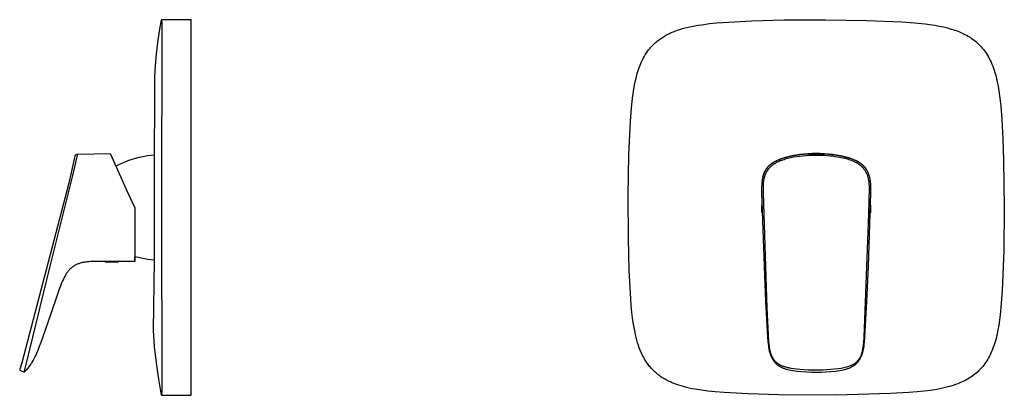
# Model space of a CAD drawing. Units: millimetres. Extents: x -175 to 228, y -192 to 211.
# Drawn here: x -175 to 228, y 57 to 211 of the extents above; entities that cross this region are included whole.
import ezdxf

# ---------------------------------------------------------------- set-up
doc = ezdxf.new("R2010")
doc.units = ezdxf.units.MM
doc.header["$MEASUREMENT"] = 0
doc.layers.add('Default', color=7, linetype='Continuous', true_color=0x000000)

msp = doc.modelspace()

# ---------------------------------------------------------------- linework, layer by layer
at = {"layer": 'Default', "color": 7, "true_color": 0xffffff}
for p, q in [((-117.51, 206.19), (-116.67, 210.84)), ((-104.66, 210.85), (-116.67, 210.85)), ((-116.67, 210.84), (-116.61, 209.72)), ((-116.61, 209.72), (-116.59, 208.96)), ((-104.66, 57.09), (-104.66, 210.85)), ((107.34, 209.22), (110.08, 209.49)), ((110.08, 209.49), (112.83, 209.72)), ((112.83, 209.72), (124.4, 210.33)), ((124.4, 210.33), (137.78, 210.72)), ((137.78, 210.72), (154.7, 210.84)), ((154.7, 210.84), (171.61, 210.53)), ((171.61, 210.53), (185.85, 209.92)), ((185.85, 209.92), (191.06, 209.55)), ((191.06, 209.55), (195.38, 209.11)), ((-118.21, 201.52), (-117.51, 206.19)), ((-116.59, 208.96), (-116.67, 133.97)), ((90.65, 205.07), (91.1, 205.29)), ((91.1, 205.29), (92.01, 205.7)), ((92.01, 205.7), (92.54, 205.92)), ((92.54, 205.92), (93.07, 206.13)), ((93.07, 206.13), (94.15, 206.52)), ((94.15, 206.52), (95.22, 206.87)), ((95.22, 206.87), (96.3, 207.19)), ((96.3, 207.19), (97.4, 207.49)), ((97.4, 207.49), (98.5, 207.76)), ((98.5, 207.76), (99.89, 208.07)), ((99.89, 208.07), (101.29, 208.35)), ((101.29, 208.35), (102.69, 208.59)), ((102.69, 208.59), (104.08, 208.8)), ((104.08, 208.8), (107.34, 209.22)), ((195.38, 209.11), (197.37, 208.85)), ((197.37, 208.85), (199.35, 208.55)), ((199.35, 208.55), (201.13, 208.23)), ((201.13, 208.23), (202.91, 207.85)), ((202.91, 207.85), (204.5, 207.47)), ((204.5, 207.47), (205.29, 207.26)), ((205.29, 207.26), (206.07, 207.03)), ((206.07, 207.03), (206.76, 206.82)), ((206.76, 206.82), (207.44, 206.59)), ((207.44, 206.59), (208.12, 206.35)), ((208.12, 206.35), (208.8, 206.1)), ((208.8, 206.1), (209.51, 205.81)), ((209.51, 205.81), (210.22, 205.51)), ((210.22, 205.51), (210.92, 205.18)), ((-118.76, 196.82), (-118.21, 201.52)), ((84.89, 201.2), (85.22, 201.49)), ((85.22, 201.49), (85.6, 201.82)), ((85.6, 201.82), (85.99, 202.14)), ((85.99, 202.14), (86.38, 202.45)), ((86.38, 202.45), (86.78, 202.75)), ((86.78, 202.75), (87.19, 203.04)), ((87.19, 203.04), (87.6, 203.33)), ((87.6, 203.33), (88.02, 203.6)), ((88.02, 203.6), (88.44, 203.87)), ((88.44, 203.87), (88.88, 204.13)), ((88.88, 204.13), (89.31, 204.38)), ((89.31, 204.38), (89.75, 204.62)), ((89.75, 204.62), (90.2, 204.85)), ((90.2, 204.85), (90.65, 205.07)), ((210.92, 205.18), (211.62, 204.84)), ((211.62, 204.84), (212.34, 204.46)), ((212.34, 204.46), (213.06, 204.05)), ((213.06, 204.05), (213.76, 203.62)), ((213.76, 203.62), (214.44, 203.16)), ((214.44, 203.16), (215.03, 202.74)), ((215.03, 202.74), (215.61, 202.31)), ((215.61, 202.31), (216.17, 201.85)), ((216.17, 201.85), (216.71, 201.38)), ((216.71, 201.38), (216.99, 201.12)), ((81.25, 196.81), (81.52, 197.24)), ((81.52, 197.24), (81.81, 197.65)), ((81.81, 197.65), (82.1, 198.06)), ((82.1, 198.06), (82.4, 198.47)), ((82.4, 198.47), (82.72, 198.87)), ((82.72, 198.87), (83.01, 199.23)), ((83.01, 199.23), (83.32, 199.58)), ((83.32, 199.58), (83.63, 199.93)), ((83.63, 199.93), (83.95, 200.27)), ((83.95, 200.27), (84.25, 200.58)), ((84.25, 200.58), (84.57, 200.89)), ((84.57, 200.89), (84.89, 201.2)), ((216.99, 201.12), (217.27, 200.86)), ((217.27, 200.86), (217.54, 200.59)), ((217.54, 200.59), (217.81, 200.32)), ((217.81, 200.32), (218.3, 199.79)), ((218.3, 199.79), (218.77, 199.25)), ((218.77, 199.25), (219.22, 198.7)), ((219.22, 198.7), (219.65, 198.13)), ((219.65, 198.13), (220.07, 197.55)), ((220.07, 197.55), (220.47, 196.95)), ((-119.16, 192.11), (-118.76, 196.82)), ((79.17, 192.86), (79.39, 193.36)), ((79.39, 193.36), (79.62, 193.85)), ((79.62, 193.85), (80.03, 194.69)), ((80.03, 194.69), (80.25, 195.1)), ((80.25, 195.1), (80.47, 195.51)), ((80.47, 195.51), (80.72, 195.95)), ((80.72, 195.95), (80.98, 196.39)), ((80.98, 196.39), (81.25, 196.81)), ((220.47, 196.95), (220.89, 196.28)), ((220.89, 196.28), (221.28, 195.6)), ((221.28, 195.6), (221.66, 194.91)), ((221.66, 194.91), (222.02, 194.2)), ((222.02, 194.2), (222.38, 193.42)), ((222.38, 193.42), (222.72, 192.64)), ((-119.41, 187.39), (-119.16, 192.11)), ((77.78, 188.95), (78.01, 189.68)), ((78.01, 189.68), (78.25, 190.41)), ((78.25, 190.41), (78.5, 191.14)), ((78.5, 191.14), (78.77, 191.86)), ((78.77, 191.86), (79.17, 192.86)), ((222.72, 192.64), (223.04, 191.84)), ((223.04, 191.84), (223.34, 191.03)), ((223.34, 191.03), (223.64, 190.16)), ((223.64, 190.16), (223.92, 189.29)), ((223.92, 189.29), (224.17, 188.41)), ((-119.51, 182.66), (-119.41, 187.39)), ((76.64, 184.17), (77.02, 185.99)), ((77.02, 185.99), (77.38, 187.47)), ((77.38, 187.47), (77.78, 188.95)), ((224.17, 188.41), (224.41, 187.52)), ((224.41, 187.52), (224.65, 186.55)), ((224.65, 186.55), (224.88, 185.58)), ((224.88, 185.58), (225.27, 183.62)), ((-119.64, 149.9), (-119.51, 182.66)), ((76.03, 180.55), (76.31, 182.35)), ((76.31, 182.35), (76.64, 184.17)), ((225.27, 183.62), (225.6, 181.68)), ((225.6, 181.68), (225.88, 179.73)), ((75.36, 174.66), (75.79, 178.73)), ((75.79, 178.73), (76.03, 180.55)), ((225.88, 179.73), (226.15, 177.57)), ((226.15, 177.57), (226.37, 175.4)), ((74.97, 169.33), (75.36, 174.66)), ((226.37, 175.4), (226.8, 169.93)), ((74.37, 155.59), (74.97, 169.33)), ((226.8, 169.93), (227.2, 162.06)), ((227.2, 162.06), (227.51, 153.19)), ((-152.08, 154.93), (-154.66, 143.96)), ((-152.96, 147.07), (-151.34, 154.2)), ((-151.95, 155.43), (-152.08, 154.93)), ((-150.96, 155.85), (-151.95, 155.43)), ((-151.34, 154.2), (-150.96, 155.85)), ((-150.96, 155.85), (-137.7, 156.01)), ((-137.7, 156.01), (-137.61, 155.82)), ((-137.61, 155.82), (-136.93, 154.34)), ((-136.93, 154.34), (-130.72, 140.53)), ((-136.48, 153.35), (-135.36, 150.89)), ((-131.63, 152.67), (-130.35, 153.17)), ((-130.35, 153.17), (-129.06, 153.63)), ((-129.06, 153.63), (-127.75, 154.05)), ((-127.75, 154.05), (-126.42, 154.42)), ((-126.42, 154.42), (-125.08, 154.74)), ((-125.08, 154.74), (-123.73, 155.02)), ((-123.73, 155.02), (-122.38, 155.25)), ((-122.38, 155.25), (-121.01, 155.44)), ((-121.01, 155.44), (-119.64, 155.58)), ((74.04, 138.77), (74.37, 155.59)), ((133.99, 152.82), (134.31, 152.99)), ((134.49, 152.99), (134.25, 152.86)), ((134.31, 152.99), (134.69, 153.18)), ((134.74, 153.11), (134.49, 152.99)), ((134.69, 153.18), (135.07, 153.35)), ((134.98, 153.22), (134.74, 153.11)), ((135.23, 153.33), (134.98, 153.22)), ((135.07, 153.35), (135.46, 153.51)), ((135.54, 153.46), (135.23, 153.33)), ((135.46, 153.51), (135.85, 153.67)), ((135.53, 152.85), (135.93, 153.02)), ((135.84, 153.58), (135.54, 153.46)), ((136.46, 153.8), (135.84, 153.58)), ((135.85, 153.67), (136.29, 153.83)), ((135.93, 153.02), (136.34, 153.19)), ((136.29, 153.83), (136.73, 153.98)), ((136.34, 153.19), (136.8, 153.37)), ((137.08, 154.01), (136.46, 153.8)), ((136.73, 153.98), (137.62, 154.25)), ((136.8, 153.37), (137.27, 153.53)), ((137.7, 154.2), (137.08, 154.01)), ((137.27, 153.53), (137.74, 153.68)), ((139.25, 154.68), (137.62, 154.25)), ((137.62, 154.25), (137.7, 154.2)), ((139.32, 154.6), (137.7, 154.2)), ((137.74, 153.68), (138.21, 153.83)), ((138.21, 153.83), (138.68, 153.96)), ((138.68, 153.96), (139.35, 154.14)), ((140.89, 155.05), (139.25, 154.68)), ((140.95, 154.96), (139.32, 154.6)), ((139.35, 154.14), (140.5, 154.41)), ((140.5, 154.41), (141.66, 154.65)), ((142.54, 155.37), (140.89, 155.05)), ((142.59, 155.25), (140.95, 154.96)), ((141.66, 154.65), (142.83, 154.85)), ((144.2, 155.62), (142.54, 155.37)), ((144.24, 155.49), (142.59, 155.25)), ((142.83, 154.85), (144.1, 155.03)), ((144.1, 155.03), (145.38, 155.17)), ((145.87, 155.82), (144.2, 155.62)), ((145.9, 155.67), (144.24, 155.49)), ((145.38, 155.17), (146.66, 155.28)), ((147.54, 155.97), (145.87, 155.82)), ((147.57, 155.79), (145.9, 155.67)), ((146.66, 155.28), (147.94, 155.36)), ((149.22, 156.05), (147.54, 155.97)), ((149.23, 155.85), (147.57, 155.79)), ((147.94, 155.36), (149.57, 155.41)), ((150.9, 156.08), (149.22, 156.05)), ((150.9, 155.85), (149.23, 155.85)), ((149.57, 155.41), (150.9, 155.43)), ((152.58, 156.05), (150.9, 156.08)), ((150.93, 155.85), (150.9, 155.85)), ((150.9, 155.43), (152.05, 155.42)), ((152.6, 155.85), (150.93, 155.85)), ((152.05, 155.42), (153.2, 155.39)), ((154.26, 155.97), (152.58, 156.05)), ((154.26, 155.79), (152.6, 155.85)), ((153.2, 155.39), (154.35, 155.33)), ((155.93, 155.82), (154.26, 155.97)), ((155.92, 155.66), (154.26, 155.79)), ((154.35, 155.33), (155.49, 155.25)), ((155.49, 155.25), (156.52, 155.16)), ((157.57, 155.48), (155.92, 155.66)), ((157.6, 155.62), (155.93, 155.82)), ((156.52, 155.16), (157.54, 155.05)), ((157.54, 155.05), (158.55, 154.91)), ((159.22, 155.25), (157.57, 155.48)), ((159.26, 155.37), (157.6, 155.62)), ((158.55, 154.91), (159.57, 154.75)), ((160.86, 154.95), (159.22, 155.25)), ((160.92, 155.05), (159.26, 155.37)), ((159.57, 154.75), (160.57, 154.56)), ((160.57, 154.56), (161.58, 154.35)), ((162.48, 154.6), (160.86, 154.95)), ((162.55, 154.68), (160.92, 155.05)), ((161.58, 154.35), (162.57, 154.11)), ((164.1, 154.2), (162.48, 154.6)), ((164.18, 154.25), (162.55, 154.68)), ((162.57, 154.11), (163.56, 153.84)), ((163.56, 153.84), (163.92, 153.73)), ((163.92, 153.73), (164.3, 153.61)), ((164.18, 154.25), (164.1, 154.2)), ((164.77, 153.99), (164.1, 154.2)), ((164.63, 154.12), (164.18, 154.25)), ((164.3, 153.61), (165.15, 153.31)), ((165.07, 153.98), (164.63, 154.12)), ((165.43, 153.77), (164.77, 153.99)), ((165.51, 153.83), (165.07, 153.98)), ((165.15, 153.31), (165.51, 153.17)), ((166.01, 153.56), (165.43, 153.77)), ((165.95, 153.67), (165.51, 153.83)), ((165.51, 153.17), (165.86, 153.03)), ((165.86, 153.03), (166.21, 152.88)), ((166.34, 153.52), (165.95, 153.67)), ((166.3, 153.44), (166.01, 153.56)), ((166.59, 153.32), (166.3, 153.44)), ((166.73, 153.35), (166.34, 153.52)), ((166.84, 153.21), (166.59, 153.32)), ((167.11, 153.18), (166.73, 153.35)), ((167.09, 153.09), (166.84, 153.21)), ((167.35, 152.97), (167.09, 153.09)), ((167.49, 152.99), (167.11, 153.18)), ((167.59, 152.84), (167.35, 152.97)), ((167.82, 152.82), (167.49, 152.99)), ((227.51, 153.19), (227.78, 133.97)), ((-135.36, 150.89), (-134.14, 151.52)), ((-134.14, 151.52), (-132.9, 152.12)), ((-132.9, 152.12), (-131.63, 152.67)), ((-119.63, 132.6), (-119.64, 149.9)), ((129.96, 148.87), (130.04, 149.02)), ((130.15, 149.1), (130.03, 148.88)), ((130.04, 149.02), (130.13, 149.16)), ((130.13, 149.16), (130.21, 149.31)), ((130.28, 149.31), (130.15, 149.1)), ((130.21, 149.31), (130.3, 149.45)), ((130.41, 149.51), (130.28, 149.31)), ((130.3, 149.45), (130.39, 149.59)), ((130.39, 149.59), (130.48, 149.73)), ((130.55, 149.72), (130.41, 149.51)), ((130.48, 149.73), (130.57, 149.87)), ((130.7, 149.92), (130.55, 149.72)), ((130.57, 149.87), (130.67, 150)), ((130.67, 150), (130.77, 150.14)), ((130.84, 150.11), (130.7, 149.92)), ((130.77, 150.14), (130.87, 150.27)), ((130.8, 148.85), (130.9, 149)), ((131, 150.3), (130.84, 150.11)), ((130.87, 150.27), (130.97, 150.4)), ((130.9, 149), (131, 149.15)), ((130.97, 150.4), (131.08, 150.53)), ((131.16, 150.49), (131, 150.3)), ((131, 149.15), (131.1, 149.31)), ((131.08, 150.53), (131.19, 150.66)), ((131.1, 149.31), (131.2, 149.45)), ((131.32, 150.67), (131.16, 150.49)), ((131.19, 150.66), (131.31, 150.78)), ((131.2, 149.45), (131.31, 149.6)), ((131.31, 150.78), (131.43, 150.91)), ((131.31, 149.6), (131.41, 149.74)), ((131.49, 150.85), (131.32, 150.67)), ((131.41, 149.74), (131.52, 149.87)), ((131.43, 150.91), (131.55, 151.03)), ((131.67, 151.03), (131.49, 150.85)), ((131.52, 149.87), (131.62, 150)), ((131.55, 151.03), (131.67, 151.15)), ((131.62, 150), (131.73, 150.13)), ((131.67, 151.15), (131.79, 151.27)), ((131.86, 151.21), (131.67, 151.03)), ((131.73, 150.13), (131.85, 150.26)), ((131.79, 151.27), (131.92, 151.38)), ((131.85, 150.26), (131.96, 150.39)), ((132.05, 151.38), (131.86, 151.21)), ((131.92, 151.38), (132.05, 151.5)), ((131.96, 150.39), (132.08, 150.51)), ((132.05, 151.5), (132.18, 151.61)), ((132.25, 151.55), (132.05, 151.38)), ((132.08, 150.51), (132.2, 150.63)), ((132.18, 151.61), (132.32, 151.72)), ((132.2, 150.63), (132.33, 150.76)), ((132.45, 151.71), (132.25, 151.55)), ((132.32, 151.72), (132.46, 151.83)), ((132.33, 150.76), (132.47, 150.88)), ((132.66, 151.87), (132.45, 151.71)), ((132.46, 151.83), (132.74, 152.05)), ((132.47, 150.88), (132.6, 151)), ((132.6, 151), (132.74, 151.12)), ((132.87, 152.02), (132.66, 151.87)), ((132.74, 152.05), (133.03, 152.25)), ((132.74, 151.12), (132.88, 151.24)), ((133.08, 152.17), (132.87, 152.02)), ((132.88, 151.24), (133.03, 151.36)), ((133.03, 152.25), (133.34, 152.45)), ((133.03, 151.36), (133.17, 151.47)), ((133.3, 152.31), (133.08, 152.17)), ((133.17, 151.47), (133.32, 151.58)), ((133.53, 152.46), (133.3, 152.31)), ((133.32, 151.58), (133.49, 151.7)), ((133.34, 152.45), (133.66, 152.64)), ((133.49, 151.7), (133.66, 151.82)), ((133.77, 152.6), (133.53, 152.46)), ((133.66, 152.64), (133.99, 152.82)), ((133.66, 151.82), (133.83, 151.93)), ((134, 152.73), (133.77, 152.6)), ((133.83, 151.93), (134.01, 152.04)), ((134.25, 152.86), (134, 152.73)), ((134.01, 152.04), (134.37, 152.25)), ((134.37, 152.25), (134.73, 152.46)), ((134.73, 152.46), (135.13, 152.66)), ((135.13, 152.66), (135.53, 152.85)), ((166.21, 152.88), (166.55, 152.72)), ((166.55, 152.72), (166.86, 152.56)), ((166.86, 152.56), (167.17, 152.4)), ((167.17, 152.4), (167.47, 152.23)), ((167.47, 152.23), (167.77, 152.06)), ((167.84, 152.71), (167.59, 152.84)), ((167.77, 152.06), (168.03, 151.89)), ((168.14, 152.64), (167.82, 152.82)), ((168.08, 152.57), (167.84, 152.71)), ((168.03, 151.89), (168.28, 151.72)), ((168.32, 152.43), (168.08, 152.57)), ((168.46, 152.45), (168.14, 152.64)), ((168.28, 151.72), (168.53, 151.54)), ((168.56, 152.28), (168.32, 152.43)), ((168.77, 152.25), (168.46, 152.45)), ((168.53, 151.54), (168.77, 151.36)), ((168.77, 152.14), (168.56, 152.28)), ((169.06, 152.05), (168.77, 152.25)), ((168.98, 151.99), (168.77, 152.14)), ((168.77, 151.36), (169.01, 151.17)), ((169.19, 151.84), (168.98, 151.99)), ((169.01, 151.17), (169.24, 150.97)), ((169.34, 151.83), (169.06, 152.05)), ((169.39, 151.68), (169.19, 151.84)), ((169.24, 150.97), (169.46, 150.76)), ((169.48, 151.72), (169.34, 151.83)), ((169.59, 151.52), (169.39, 151.68)), ((169.46, 150.76), (169.68, 150.55)), ((169.62, 151.61), (169.48, 151.72)), ((169.79, 151.35), (169.59, 151.52)), ((169.75, 151.5), (169.62, 151.61)), ((169.68, 150.55), (169.88, 150.35)), ((169.89, 151.38), (169.75, 151.5)), ((169.98, 151.18), (169.79, 151.35)), ((169.88, 150.35), (170.07, 150.14)), ((170.01, 151.27), (169.89, 151.38)), ((170.17, 151), (169.98, 151.18)), ((170.14, 151.15), (170.01, 151.27)), ((170.07, 150.14), (170.25, 149.92)), ((170.26, 151.03), (170.14, 151.15)), ((170.35, 150.81), (170.17, 151)), ((170.25, 149.92), (170.42, 149.7)), ((170.38, 150.91), (170.26, 151.03)), ((170.53, 150.61), (170.35, 150.81)), ((170.49, 150.78), (170.38, 150.91)), ((170.42, 149.7), (170.6, 149.46)), ((170.61, 150.66), (170.49, 150.78)), ((170.71, 150.41), (170.53, 150.61)), ((170.6, 149.46), (170.76, 149.22)), ((170.72, 150.53), (170.61, 150.66)), ((170.88, 150.21), (170.71, 150.41)), ((170.83, 150.4), (170.72, 150.53)), ((170.76, 149.22), (170.92, 148.98)), ((170.93, 150.27), (170.83, 150.4)), ((171.03, 150.02), (170.88, 150.21)), ((170.92, 148.98), (171.07, 148.72)), ((171.03, 150.14), (170.93, 150.27)), ((171.13, 150), (171.03, 150.14)), ((171.18, 149.82), (171.03, 150.02)), ((171.23, 149.87), (171.13, 150)), ((171.32, 149.62), (171.18, 149.82)), ((171.32, 149.73), (171.23, 149.87)), ((171.42, 149.59), (171.32, 149.73)), ((171.45, 149.41), (171.32, 149.62)), ((171.5, 149.45), (171.42, 149.59)), ((171.58, 149.2), (171.45, 149.41)), ((171.59, 149.31), (171.5, 149.45)), ((171.71, 148.99), (171.58, 149.2)), ((171.68, 149.17), (171.59, 149.31)), ((171.76, 149.02), (171.68, 149.17)), ((171.83, 148.78), (171.71, 148.99)), ((171.84, 148.87), (171.76, 149.02)), ((-154.72, 139.97), (-152.96, 147.07)), ((128.8, 145.14), (128.76, 144.86)), ((128.85, 145.43), (128.8, 145.14)), ((128.91, 145.72), (128.85, 145.43)), ((128.96, 145.98), (128.91, 145.72)), ((129.02, 146.24), (128.96, 145.98)), ((129.09, 146.5), (129.02, 146.24)), ((129.16, 146.76), (129.09, 146.5)), ((129.13, 146.67), (129.23, 147.03)), ((129.24, 147.02), (129.16, 146.76)), ((129.23, 147.03), (129.34, 147.39)), ((129.32, 147.27), (129.24, 147.02)), ((129.41, 147.53), (129.32, 147.27)), ((129.34, 147.39), (129.41, 147.57)), ((129.51, 147.78), (129.41, 147.53)), ((129.41, 147.57), (129.47, 147.75)), ((129.47, 147.75), (129.54, 147.92)), ((129.47, 144.84), (129.53, 145.24)), ((129.6, 148), (129.51, 147.78)), ((129.53, 145.24), (129.61, 145.64)), ((129.54, 147.92), (129.61, 148.1)), ((129.7, 148.23), (129.6, 148)), ((129.61, 148.1), (129.67, 148.25)), ((129.61, 145.64), (129.68, 146)), ((129.67, 148.25), (129.74, 148.41)), ((129.68, 146), (129.77, 146.35)), ((129.81, 148.45), (129.7, 148.23)), ((129.74, 148.41), (129.81, 148.56)), ((129.77, 146.35), (129.87, 146.69)), ((129.81, 148.56), (129.89, 148.71)), ((129.92, 148.67), (129.81, 148.45)), ((129.87, 146.69), (129.98, 147.04)), ((129.89, 148.71), (129.96, 148.87)), ((130.03, 148.88), (129.92, 148.67)), ((129.98, 147.04), (130.04, 147.21)), ((130.04, 147.21), (130.1, 147.38)), ((130.1, 147.38), (130.16, 147.55)), ((130.16, 147.55), (130.23, 147.71)), ((130.23, 147.71), (130.31, 147.88)), ((130.31, 147.88), (130.38, 148.04)), ((130.38, 148.04), (130.46, 148.21)), ((130.46, 148.21), (130.54, 148.37)), ((130.54, 148.37), (130.62, 148.53)), ((130.62, 148.53), (130.71, 148.69)), ((130.71, 148.69), (130.8, 148.85)), ((171.07, 148.72), (171.21, 148.47)), ((171.21, 148.47), (171.34, 148.21)), ((171.34, 148.21), (171.47, 147.95)), ((171.47, 147.95), (171.58, 147.68)), ((171.58, 147.68), (171.69, 147.4)), ((171.69, 147.4), (171.8, 147.12)), ((171.8, 147.12), (171.89, 146.83)), ((171.94, 148.56), (171.83, 148.78)), ((171.91, 148.72), (171.84, 148.87)), ((171.89, 146.83), (171.98, 146.54)), ((171.99, 148.57), (171.91, 148.72)), ((172.05, 148.32), (171.94, 148.56)), ((171.98, 146.54), (172.06, 146.24)), ((172.06, 148.41), (171.99, 148.57)), ((172.16, 148.08), (172.05, 148.32)), ((172.13, 148.26), (172.06, 148.41)), ((172.06, 146.24), (172.13, 145.92)), ((172.19, 148.1), (172.13, 148.26)), ((172.13, 145.92), (172.2, 145.61)), ((172.27, 147.84), (172.16, 148.08)), ((172.26, 147.93), (172.19, 148.1)), ((172.2, 145.61), (172.26, 145.3)), ((172.33, 147.75), (172.26, 147.93)), ((172.26, 145.3), (172.32, 144.93)), ((172.36, 147.59), (172.27, 147.84)), ((172.32, 144.93), (172.37, 144.55)), ((172.39, 147.58), (172.33, 147.75)), ((172.45, 147.35), (172.36, 147.59)), ((172.45, 147.4), (172.39, 147.58)), ((172.56, 147.05), (172.45, 147.4)), ((172.54, 147.1), (172.45, 147.35)), ((172.62, 146.85), (172.54, 147.1)), ((172.66, 146.69), (172.56, 147.05)), ((172.69, 146.59), (172.62, 146.85)), ((172.76, 146.32), (172.69, 146.59)), ((172.83, 146.04), (172.76, 146.32)), ((172.89, 145.77), (172.83, 146.04)), ((172.94, 145.49), (172.89, 145.77)), ((172.99, 145.21), (172.94, 145.49)), ((173.03, 144.93), (172.99, 145.21)), ((173.11, 144.37), (173.03, 144.93)), ((-154.66, 143.96), (-173.81, 70.39)), ((128.58, 142.65), (128.56, 141.9)), ((128.56, 141.9), (128.57, 140.4)), ((128.61, 143.41), (128.58, 142.65)), ((128.66, 143.99), (128.61, 143.41)), ((128.72, 144.57), (128.66, 143.99)), ((128.76, 144.86), (128.72, 144.57)), ((129.3, 142.31), (129.32, 143.17)), ((129.31, 141.07), (129.3, 142.31)), ((129.34, 139.83), (129.31, 141.07)), ((129.32, 143.17), (129.35, 143.6)), ((129.35, 143.6), (129.38, 144.03)), ((129.38, 144.03), (129.42, 144.44)), ((129.42, 144.44), (129.47, 144.84)), ((172.5, 142.05), (172.29, 131.34)), ((172.37, 144.55), (172.41, 144.17)), ((172.41, 144.17), (172.44, 143.8)), ((172.44, 143.8), (172.47, 143.36)), ((172.47, 143.36), (172.49, 142.93)), ((172.49, 142.93), (172.5, 142.05)), ((173.16, 143.76), (173.11, 144.37)), ((173.2, 143.16), (173.16, 143.76)), ((173.23, 142.47), (173.2, 143.16)), ((173.22, 139.97), (173.24, 141.79)), ((173.24, 141.79), (173.23, 142.47)), ((-162.23, 109.97), (-154.72, 139.97)), ((-130.72, 140.53), (-127.6, 133.8)), ((74.14, 121.25), (74.04, 138.77)), ((128.57, 140.4), (128.58, 139.97)), ((128.58, 139.97), (129.57, 109.97)), ((130.84, 92.82), (129.34, 139.83)), ((172.23, 109.97), (173.22, 139.97)), ((-127.6, 133.8), (-127.6, 111.82)), ((-116.67, 133.97), (-116.61, 58.48)), ((128.65, 134.31), (128.67, 134.96)), ((128.65, 133.67), (128.65, 134.31)), ((128.67, 133.03), (128.65, 133.67)), ((128.71, 132.39), (128.67, 133.03)), ((173.13, 133.03), (173.09, 132.39)), ((173.13, 134.96), (173.15, 134.31)), ((173.15, 133.67), (173.13, 133.03)), ((173.15, 134.31), (173.15, 133.67)), ((227.78, 133.97), (227.55, 116.18)), ((-119.64, 116.24), (-119.63, 132.6)), ((128.76, 131.75), (128.71, 132.39)), ((172.29, 131.34), (170.35, 80.91)), ((173.09, 132.39), (173.04, 131.75)), ((74.51, 108.22), (74.14, 121.25)), ((-126.3, 113.48), (-127.6, 113.84)), ((-127.6, 112.54), (-127.6, 113.84)), ((-124.98, 113.17), (-126.3, 113.48)), ((-123.66, 112.9), (-124.98, 113.17)), ((-122.33, 112.67), (-123.66, 112.9)), ((-119.64, 111.72), (-119.64, 116.24)), ((227.55, 116.18), (226.91, 99.95)), ((-169.29, 80.94), (-162.23, 109.97)), ((-154.03, 108.81), (-154.26, 108.58)), ((-153.8, 109.03), (-154.03, 108.81)), ((-153.56, 109.25), (-153.8, 109.03)), ((-153.31, 109.45), (-153.56, 109.25)), ((-153.06, 109.64), (-153.31, 109.45)), ((-152.8, 109.83), (-153.06, 109.64)), ((-152.54, 110), (-152.8, 109.83)), ((-152.27, 110.17), (-152.54, 110)), ((-151.99, 110.32), (-152.27, 110.17)), ((-151.71, 110.47), (-151.99, 110.32)), ((-151.43, 110.61), (-151.71, 110.47)), ((-151.14, 110.74), (-151.43, 110.61)), ((-150.85, 110.86), (-151.14, 110.74)), ((-150.55, 110.97), (-150.85, 110.86)), ((-150.24, 111.07), (-150.55, 110.97)), ((-149.94, 111.17), (-150.24, 111.07)), ((-149.62, 111.26), (-149.94, 111.17)), ((-149.3, 111.34), (-149.62, 111.26)), ((-148.98, 111.41), (-149.3, 111.34)), ((-148.66, 111.48), (-148.98, 111.41)), ((-148.29, 111.54), (-148.66, 111.48)), ((-147.91, 111.6), (-148.29, 111.54)), ((-147.54, 111.65), (-147.91, 111.6)), ((-147.16, 111.7), (-147.54, 111.65)), ((-146.38, 111.77), (-147.16, 111.7)), ((-145.59, 111.81), (-146.38, 111.77)), ((-144.7, 111.85), (-145.59, 111.81)), ((-140.93, 111.86), (-144.7, 111.85)), ((-134.58, 111.85), (-140.93, 111.86)), ((-139.81, 111.87), (-139.81, 111.77)), ((-139.81, 111.77), (-134.33, 111.68)), ((-134.21, 111.82), (-134.58, 111.85)), ((-134.33, 111.68), (-134.33, 111.83)), ((-127.6, 111.82), (-134.21, 111.82)), ((-120.99, 112.49), (-122.33, 112.67)), ((-119.64, 112.36), (-120.99, 112.49)), ((-120.03, 83.81), (-119.64, 112.36)), ((129.57, 109.97), (130.15, 95.45)), ((171.65, 95.45), (172.23, 109.97)), ((-156.84, 104.66), (-157.15, 103.99)), ((-156.51, 105.32), (-156.84, 104.66)), ((-156.34, 105.65), (-156.51, 105.32)), ((-156.15, 105.99), (-156.34, 105.65)), ((-155.96, 106.32), (-156.15, 105.99)), ((-155.76, 106.64), (-155.96, 106.32)), ((-155.59, 106.91), (-155.76, 106.64)), ((-155.41, 107.17), (-155.59, 106.91)), ((-155.23, 107.42), (-155.41, 107.17)), ((-155.04, 107.68), (-155.23, 107.42)), ((-154.85, 107.91), (-155.04, 107.68)), ((-154.66, 108.14), (-154.85, 107.91)), ((-154.46, 108.36), (-154.66, 108.14)), ((-154.26, 108.58), (-154.46, 108.36)), ((75.1, 96.61), (74.51, 108.22)), ((-157.91, 102.14), (-158.68, 100.07)), ((-157.54, 103.07), (-157.91, 102.14)), ((-157.15, 103.99), (-157.54, 103.07)), ((-159.82, 96.81), (-163.23, 86.89)), ((-158.68, 100.07), (-159.82, 96.81)), ((75.32, 93.81), (75.1, 96.61)), ((226.91, 99.95), (226.55, 94.64)), ((75.58, 91.02), (75.32, 93.81)), ((130.15, 95.45), (130.99, 80.94)), ((131.56, 79.32), (130.84, 92.82)), ((170.81, 80.94), (171.65, 95.45)), ((226.55, 94.64), (226.11, 89.99)), ((75.99, 87.71), (75.58, 91.02)), ((226.11, 89.99), (225.84, 87.87)), ((-163.23, 86.89), (-166.09, 78.7)), ((76.2, 86.28), (75.99, 87.71)), ((76.43, 84.85), (76.2, 86.28)), ((76.7, 83.42), (76.43, 84.85)), ((225.52, 85.76), (225.2, 83.93)), ((225.84, 87.87), (225.52, 85.76)), ((-172.76, 67.02), (-169.29, 80.94)), ((-119.52, 77.09), (-120.03, 83.81)), ((77.01, 81.99), (76.7, 83.42)), ((77.28, 80.86), (77.01, 81.99)), ((77.57, 79.73), (77.28, 80.86)), ((130.99, 80.94), (131.15, 78.93)), ((170.35, 80.91), (170.19, 78.68)), ((170.64, 78.79), (170.81, 80.94)), ((224.61, 81.22), (224.39, 80.33)), ((224.82, 82.11), (224.61, 81.22)), ((225.2, 83.93), (224.82, 82.11)), ((-166.68, 77.06), (-167.31, 75.44)), ((-166.09, 78.7), (-166.68, 77.06)), ((-118.79, 70.39), (-119.52, 77.09)), ((77.89, 78.63), (77.57, 79.73)), ((78.24, 77.54), (77.89, 78.63)), ((78.58, 76.56), (78.24, 77.54)), ((78.96, 75.6), (78.58, 76.56)), ((131.15, 78.93), (131.24, 78.13)), ((131.24, 78.13), (131.34, 77.33)), ((131.34, 77.33), (131.45, 76.61)), ((131.45, 76.61), (131.58, 75.89)), ((131.68, 77.97), (131.56, 79.32)), ((131.76, 77.29), (131.68, 77.97)), ((131.85, 76.62), (131.76, 77.29)), ((131.95, 76.05), (131.85, 76.62)), ((169.98, 76.86), (169.92, 76.47)), ((170.1, 77.77), (169.98, 76.86)), ((170.19, 78.68), (170.1, 77.77)), ((170.22, 75.87), (170.34, 76.53)), ((170.34, 76.53), (170.44, 77.19)), ((170.44, 77.19), (170.55, 77.99)), ((170.55, 77.99), (170.64, 78.79)), ((223.41, 77.08), (223.14, 76.35)), ((223.66, 77.82), (223.41, 77.08)), ((223.89, 78.56), (223.66, 77.82)), ((224.15, 79.44), (223.89, 78.56)), ((224.39, 80.33), (224.15, 79.44)), ((-168.36, 73.06), (-168.74, 72.28)), ((-167.99, 73.84), (-168.36, 73.06)), ((-167.64, 74.64), (-167.99, 73.84)), ((-167.31, 75.44), (-167.64, 74.64)), ((79.36, 74.66), (78.96, 75.6)), ((79.57, 74.19), (79.36, 74.66)), ((79.79, 73.72), (79.57, 74.19)), ((80.02, 73.26), (79.79, 73.72)), ((80.26, 72.81), (80.02, 73.26)), ((80.51, 72.35), (80.26, 72.81)), ((131.58, 75.89), (131.72, 75.26)), ((131.72, 75.26), (131.8, 74.95)), ((131.8, 74.95), (131.88, 74.63)), ((131.88, 74.63), (131.97, 74.34)), ((132.06, 75.49), (131.95, 76.05)), ((131.97, 74.34), (132.06, 74.05)), ((132.12, 75.2), (132.06, 75.49)), ((132.06, 74.05), (132.16, 73.76)), ((132.19, 74.92), (132.12, 75.2)), ((132.16, 73.76), (132.26, 73.48)), ((132.26, 74.64), (132.19, 74.92)), ((132.34, 74.37), (132.26, 74.64)), ((132.26, 73.48), (132.37, 73.22)), ((132.41, 74.14), (132.34, 74.37)), ((132.37, 73.22), (132.48, 72.96)), ((132.48, 73.91), (132.41, 74.14)), ((132.56, 73.68), (132.48, 73.91)), ((132.48, 72.96), (132.59, 72.7)), ((132.65, 73.46), (132.56, 73.68)), ((132.59, 72.7), (132.72, 72.44)), ((132.74, 73.24), (132.65, 73.46)), ((132.83, 73.02), (132.74, 73.24)), ((132.93, 72.8), (132.83, 73.02)), ((133.04, 72.59), (132.93, 72.8)), ((133.11, 72.44), (133.04, 72.59)), ((133.19, 72.3), (133.11, 72.44)), ((168.7, 72.46), (168.63, 72.33)), ((168.77, 72.59), (168.7, 72.46)), ((168.84, 72.73), (168.77, 72.59)), ((168.91, 72.87), (168.84, 72.73)), ((168.97, 73.02), (168.91, 72.87)), ((169.1, 73.31), (168.97, 73.02)), ((169.05, 72.39), (169.18, 72.64)), ((169.21, 73.61), (169.1, 73.31)), ((169.18, 72.64), (169.3, 72.9)), ((169.32, 73.91), (169.21, 73.61)), ((169.3, 72.9), (169.41, 73.16)), ((169.43, 74.25), (169.32, 73.91)), ((169.41, 73.16), (169.52, 73.42)), ((169.53, 74.6), (169.43, 74.25)), ((169.52, 73.42), (169.63, 73.71)), ((169.62, 74.94), (169.53, 74.6)), ((169.7, 75.29), (169.62, 74.94)), ((169.63, 73.71), (169.72, 73.99)), ((169.78, 75.68), (169.7, 75.29)), ((169.72, 73.99), (169.82, 74.28)), ((169.86, 76.07), (169.78, 75.68)), ((169.82, 74.28), (169.9, 74.57)), ((169.92, 76.47), (169.86, 76.07)), ((169.9, 74.57), (169.99, 74.9)), ((169.99, 74.9), (170.07, 75.22)), ((170.07, 75.22), (170.15, 75.54)), ((170.15, 75.54), (170.22, 75.87)), ((221.35, 72.45), (221, 71.83)), ((221.68, 73.07), (221.35, 72.45)), ((222, 73.7), (221.68, 73.07)), ((222.3, 74.33), (222, 73.7)), ((222.59, 74.98), (222.3, 74.33)), ((222.86, 75.63), (222.59, 74.98)), ((223.14, 76.35), (222.86, 75.63)), ((-173.81, 70.39), (-174.58, 67.77)), ((-171.07, 68.59), (-171.34, 68.24)), ((-170.8, 68.94), (-171.07, 68.59)), ((-170.54, 69.29), (-170.8, 68.94)), ((-170.29, 69.66), (-170.54, 69.29)), ((-170.05, 70.02), (-170.29, 69.66)), ((-169.81, 70.39), (-170.05, 70.02)), ((-169.58, 70.76), (-169.81, 70.39)), ((-169.15, 71.51), (-169.58, 70.76)), ((-168.74, 72.28), (-169.15, 71.51)), ((-117.84, 63.72), (-118.79, 70.39)), ((80.77, 71.9), (80.51, 72.35)), ((81.03, 71.46), (80.77, 71.9)), ((81.31, 71.03), (81.03, 71.46)), ((81.59, 70.6), (81.31, 71.03)), ((81.88, 70.18), (81.59, 70.6)), ((82.18, 69.76), (81.88, 70.18)), ((82.5, 69.35), (82.18, 69.76)), ((82.82, 68.95), (82.5, 69.35)), ((83.15, 68.55), (82.82, 68.95)), ((83.46, 68.19), (83.15, 68.55)), ((132.72, 72.44), (132.84, 72.21)), ((132.84, 72.21), (132.97, 71.98)), ((132.97, 71.98), (133.11, 71.75)), ((133.11, 71.75), (133.25, 71.53)), ((133.27, 72.17), (133.19, 72.3)), ((133.25, 71.53), (133.4, 71.31)), ((133.35, 72.03), (133.27, 72.17)), ((133.44, 71.89), (133.35, 72.03)), ((133.4, 71.31), (133.56, 71.1)), ((133.53, 71.76), (133.44, 71.89)), ((133.62, 71.63), (133.53, 71.76)), ((133.56, 71.1), (133.72, 70.89)), ((133.72, 71.5), (133.62, 71.63)), ((133.81, 71.38), (133.72, 71.5)), ((133.72, 70.89), (133.89, 70.68)), ((133.9, 71.26), (133.81, 71.38)), ((133.89, 70.68), (134.05, 70.5)), ((134, 71.15), (133.9, 71.26)), ((134.1, 71.03), (134, 71.15)), ((134.05, 70.5), (134.22, 70.32)), ((134.2, 70.92), (134.1, 71.03)), ((134.31, 70.82), (134.2, 70.92)), ((134.22, 70.32), (134.39, 70.15)), ((134.41, 70.71), (134.31, 70.82)), ((134.39, 70.15), (134.57, 69.98)), ((134.52, 70.61), (134.41, 70.71)), ((134.64, 70.5), (134.52, 70.61)), ((134.57, 69.98), (134.77, 69.8)), ((134.77, 70.39), (134.64, 70.5)), ((134.89, 70.29), (134.77, 70.39)), ((134.77, 69.8), (134.98, 69.63)), ((135.02, 70.19), (134.89, 70.29)), ((134.98, 69.63), (135.19, 69.47)), ((135.15, 70.09), (135.02, 70.19)), ((135.28, 70), (135.15, 70.09)), ((135.19, 69.47), (135.41, 69.32)), ((135.41, 69.91), (135.28, 70)), ((135.55, 69.82), (135.41, 69.91)), ((135.41, 69.32), (135.63, 69.17)), ((135.69, 69.73), (135.55, 69.82)), ((135.63, 69.17), (135.86, 69.02)), ((135.83, 69.65), (135.69, 69.73)), ((135.97, 69.57), (135.83, 69.65)), ((135.86, 69.02), (136.09, 68.89)), ((136.11, 69.49), (135.97, 69.57)), ((136.09, 68.89), (136.32, 68.76)), ((136.26, 69.42), (136.11, 69.49)), ((136.41, 69.35), (136.26, 69.42)), ((136.32, 68.76), (136.58, 68.63)), ((136.7, 69.21), (136.41, 69.35)), ((136.58, 68.63), (136.84, 68.5)), ((136.87, 69.14), (136.7, 69.21)), ((136.84, 68.5), (137.1, 68.38)), ((137.04, 69.07), (136.87, 69.14)), ((137.38, 68.94), (137.04, 69.07)), ((137.73, 68.82), (137.38, 68.94)), ((138.08, 68.71), (137.73, 68.82)), ((138.5, 68.59), (138.08, 68.71)), ((138.91, 68.48), (138.5, 68.59)), ((139.33, 68.38), (138.91, 68.48)), ((162.73, 68.44), (162.21, 68.33)), ((163.25, 68.57), (162.73, 68.44)), ((163.68, 68.7), (163.25, 68.57)), ((164.11, 68.83), (163.68, 68.7)), ((164.49, 68.97), (164.11, 68.83)), ((164.69, 69.04), (164.49, 68.97)), ((164.63, 68.35), (164.89, 68.47)), ((164.87, 69.12), (164.69, 69.04)), ((165.06, 69.2), (164.87, 69.12)), ((164.89, 68.47), (165.14, 68.58)), ((165.25, 69.28), (165.06, 69.2)), ((165.14, 68.58), (165.39, 68.71)), ((165.43, 69.37), (165.25, 69.28)), ((165.39, 68.71), (165.63, 68.84)), ((165.62, 69.46), (165.43, 69.37)), ((165.75, 69.53), (165.62, 69.46)), ((165.63, 68.84), (165.87, 68.98)), ((165.88, 69.6), (165.75, 69.53)), ((165.87, 68.98), (166.11, 69.13)), ((166.02, 69.68), (165.88, 69.6)), ((166.15, 69.76), (166.02, 69.68)), ((166.11, 69.13), (166.34, 69.28)), ((166.28, 69.84), (166.15, 69.76)), ((166.4, 69.92), (166.28, 69.84)), ((166.34, 69.28), (166.55, 69.43)), ((166.53, 70.01), (166.4, 69.92)), ((166.65, 70.09), (166.53, 70.01)), ((166.55, 69.43), (166.76, 69.58)), ((166.77, 70.18), (166.65, 70.09)), ((166.76, 69.58), (166.96, 69.74)), ((166.88, 70.26), (166.77, 70.18)), ((166.99, 70.35), (166.88, 70.26)), ((166.96, 69.74), (167.15, 69.91)), ((167.1, 70.44), (166.99, 70.35)), ((167.2, 70.54), (167.1, 70.44)), ((167.15, 69.91), (167.34, 70.08)), ((167.31, 70.63), (167.2, 70.54)), ((167.41, 70.73), (167.31, 70.63)), ((167.34, 70.08), (167.52, 70.26)), ((167.51, 70.83), (167.41, 70.73)), ((167.61, 70.93), (167.51, 70.83)), ((167.52, 70.26), (167.7, 70.45)), ((167.7, 71.04), (167.61, 70.93)), ((167.8, 71.14), (167.7, 71.04)), ((167.7, 70.45), (167.87, 70.64)), ((167.89, 71.25), (167.8, 71.14)), ((167.87, 70.64), (168.04, 70.84)), ((167.98, 71.36), (167.89, 71.25)), ((168.06, 71.47), (167.98, 71.36)), ((168.04, 70.84), (168.21, 71.05)), ((168.15, 71.58), (168.06, 71.47)), ((168.23, 71.69), (168.15, 71.58)), ((168.21, 71.05), (168.37, 71.26)), ((168.31, 71.82), (168.23, 71.69)), ((168.4, 71.94), (168.31, 71.82)), ((168.37, 71.26), (168.52, 71.48)), ((168.48, 72.07), (168.4, 71.94)), ((168.55, 72.2), (168.48, 72.07)), ((168.52, 71.48), (168.66, 71.7)), ((168.63, 72.33), (168.55, 72.2)), ((168.66, 71.7), (168.8, 71.93)), ((168.8, 71.93), (168.93, 72.15)), ((168.93, 72.15), (169.05, 72.39)), ((218.98, 68.94), (218.52, 68.4)), ((219.42, 69.49), (218.98, 68.94)), ((219.84, 70.06), (219.42, 69.49)), ((220.24, 70.64), (219.84, 70.06)), ((220.63, 71.23), (220.24, 70.64)), ((221, 71.83), (220.63, 71.23)), ((-174.66, 67.45), (-174.68, 67.36)), ((-174.68, 67.36), (-172.87, 66.56)), ((-174.68, 67.36), (-174.68, 67.36)), ((-174.64, 67.56), (-174.66, 67.45)), ((-174.58, 67.77), (-174.64, 67.56)), ((-172.87, 66.56), (-172.76, 67.02)), ((-172.55, 66.89), (-172.87, 66.57)), ((-172.23, 67.22), (-172.55, 66.89)), ((-171.92, 67.55), (-172.23, 67.22)), ((-171.63, 67.89), (-171.92, 67.55)), ((-171.34, 68.24), (-171.63, 67.89)), ((83.79, 67.83), (83.46, 68.19)), ((84.12, 67.49), (83.79, 67.83)), ((84.46, 67.15), (84.12, 67.49)), ((84.79, 66.83), (84.46, 67.15)), ((85.13, 66.53), (84.79, 66.83)), ((85.47, 66.23), (85.13, 66.53)), ((85.82, 65.94), (85.47, 66.23)), ((86.21, 65.62), (85.82, 65.94)), ((86.62, 65.31), (86.21, 65.62)), ((87.03, 65.01), (86.62, 65.31)), ((87.44, 64.72), (87.03, 65.01)), ((87.86, 64.44), (87.44, 64.72)), ((88.29, 64.16), (87.86, 64.44)), ((137.1, 68.38), (137.37, 68.27)), ((137.37, 68.27), (137.66, 68.16)), ((137.66, 68.16), (137.95, 68.05)), ((137.95, 68.05), (138.25, 67.95)), ((138.25, 67.95), (138.54, 67.86)), ((138.54, 67.86), (138.86, 67.77)), ((138.86, 67.77), (139.18, 67.69)), ((139.18, 67.69), (139.83, 67.53)), ((139.75, 68.29), (139.33, 68.38)), ((140.23, 68.2), (139.75, 68.29)), ((139.83, 67.53), (140.56, 67.39)), ((140.72, 68.11), (140.23, 68.2)), ((140.56, 67.39), (141.3, 67.26)), ((141.69, 67.97), (140.72, 68.11)), ((141.3, 67.26), (142.18, 67.13)), ((142.83, 67.82), (141.69, 67.97)), ((142.18, 67.13), (143.06, 67.02)), ((144.22, 67.68), (142.83, 67.82)), ((143.06, 67.02), (145.01, 66.82)), ((145.86, 67.54), (144.22, 67.68)), ((145.01, 66.82), (146.97, 66.68)), ((147.49, 67.44), (145.86, 67.54)), ((146.97, 66.68), (148.94, 66.6)), ((149.05, 67.38), (147.49, 67.44)), ((148.94, 66.6), (150.9, 66.56)), ((150.61, 67.36), (149.05, 67.38)), ((152.17, 67.37), (150.61, 67.36)), ((150.9, 66.56), (152.87, 66.59)), ((153.73, 67.42), (152.17, 67.37)), ((152.87, 66.59), (154.83, 66.68)), ((155.29, 67.5), (153.73, 67.42)), ((154.83, 66.68), (156.79, 66.82)), ((156.85, 67.61), (155.29, 67.5)), ((156.79, 66.82), (158.74, 67.02)), ((158.4, 67.76), (156.85, 67.61)), ((159.87, 67.93), (158.4, 67.76)), ((158.74, 67.02), (159.59, 67.13)), ((159.59, 67.13), (160.44, 67.25)), ((161.04, 68.11), (159.87, 67.93)), ((160.44, 67.25), (161.18, 67.38)), ((161.63, 68.21), (161.04, 68.11)), ((161.18, 67.38), (161.91, 67.52)), ((162.21, 68.33), (161.63, 68.21)), ((161.91, 67.52), (162.56, 67.67)), ((162.56, 67.67), (162.88, 67.76)), ((162.88, 67.76), (163.2, 67.85)), ((163.2, 67.85), (163.5, 67.94)), ((163.5, 67.94), (163.79, 68.03)), ((163.79, 68.03), (164.08, 68.14)), ((164.08, 68.14), (164.37, 68.25)), ((164.37, 68.25), (164.63, 68.35)), ((214.05, 64.51), (213.41, 64.1)), ((214.67, 64.93), (214.05, 64.51)), ((215.22, 65.33), (214.67, 64.93)), ((215.76, 65.75), (215.22, 65.33)), ((216.28, 66.18), (215.76, 65.75)), ((216.79, 66.63), (216.28, 66.18)), ((217.24, 67.05), (216.79, 66.63)), ((217.68, 67.49), (217.24, 67.05)), ((218.11, 67.94), (217.68, 67.49)), ((218.52, 68.4), (218.11, 67.94)), ((-116.67, 57.09), (-117.84, 63.72)), ((88.73, 63.9), (88.29, 64.16)), ((89.17, 63.64), (88.73, 63.9)), ((89.96, 63.21), (89.17, 63.64)), ((90.77, 62.8), (89.96, 63.21)), ((91.27, 62.57), (90.77, 62.8)), ((91.79, 62.34), (91.27, 62.57)), ((92.31, 62.12), (91.79, 62.34)), ((92.83, 61.91), (92.31, 62.12)), ((93.77, 61.55), (92.83, 61.91)), ((94.73, 61.22), (93.77, 61.55)), ((95.69, 60.92), (94.73, 61.22)), ((96.66, 60.64), (95.69, 60.92)), ((97.84, 60.33), (96.66, 60.64)), ((204.88, 60.57), (203.73, 60.27)), ((205.88, 60.85), (204.88, 60.57)), ((206.87, 61.16), (205.88, 60.85)), ((207.86, 61.49), (206.87, 61.16)), ((208.83, 61.85), (207.86, 61.49)), ((209.67, 62.19), (208.83, 61.85)), ((210.49, 62.55), (209.67, 62.19)), ((211.3, 62.94), (210.49, 62.55)), ((212.11, 63.35), (211.3, 62.94)), ((212.77, 63.72), (212.11, 63.35)), ((213.41, 64.1), (212.77, 63.72)), ((-116.66, 57.23), (-116.67, 57.12)), ((-116.67, 57.12), (-116.67, 57.09)), ((-116.61, 58.48), (-116.66, 57.23)), ((-116.66, 57.09), (-104.66, 57.09)), ((99.03, 60.05), (97.84, 60.33)), ((100.23, 59.8), (99.03, 60.05)), ((101.43, 59.57), (100.23, 59.8)), ((104.02, 59.14), (101.43, 59.57)), ((106.62, 58.8), (104.02, 59.14)), ((109.62, 58.48), (106.62, 58.8)), ((113.22, 58.19), (109.62, 58.48)), ((123.05, 57.66), (113.22, 58.19)), ((135.66, 57.26), (123.05, 57.66)), ((159.04, 57.13), (135.66, 57.26)), ((181.29, 57.77), (159.04, 57.13)), ((188.77, 58.2), (181.29, 57.77)), ((192.15, 58.48), (188.77, 58.2)), ((195.01, 58.78), (192.15, 58.48)), ((197.63, 59.12), (195.01, 58.78)), ((200.23, 59.54), (197.63, 59.12)), ((201.4, 59.76), (200.23, 59.54)), ((202.57, 60.01), (201.4, 59.76)), ((203.73, 60.27), (202.57, 60.01))]:
    msp.add_line(p, q, dxfattribs=at)

doc.saveas('drawing.dxf')
